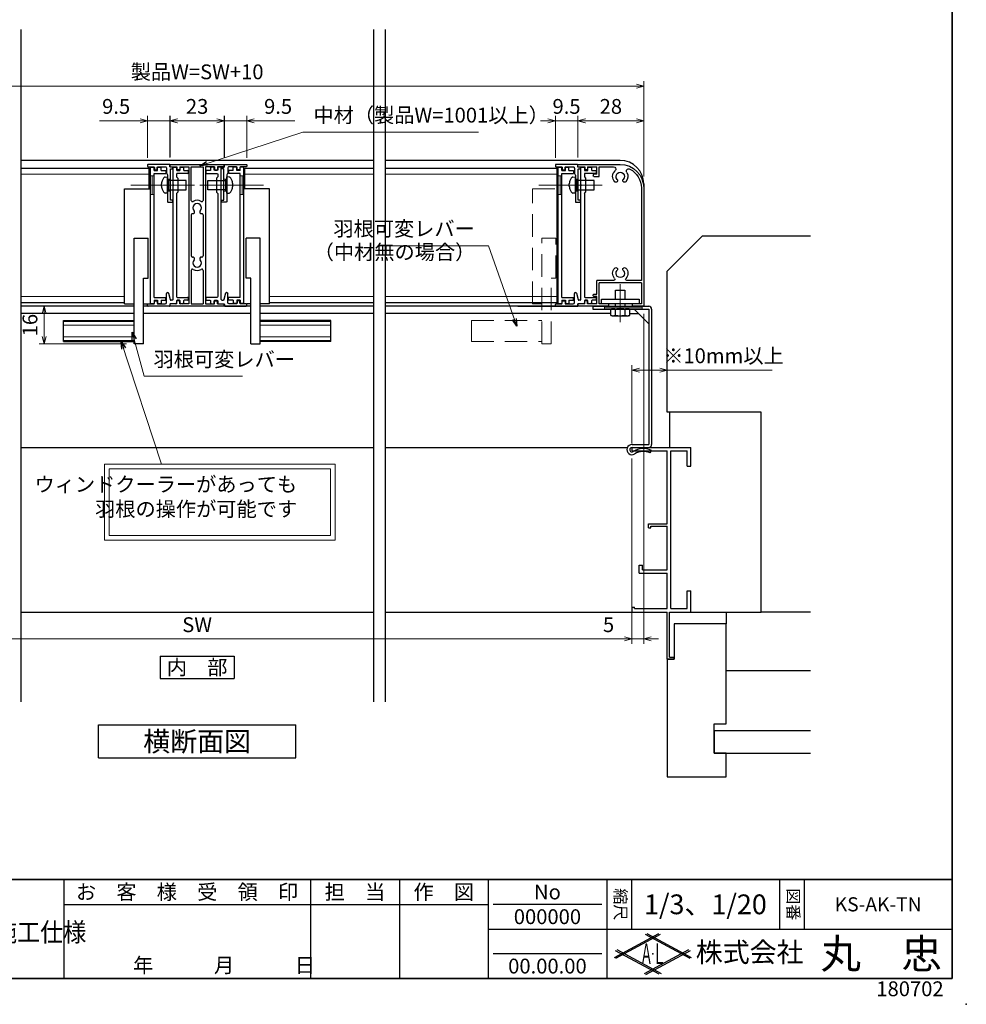
# Model space of a CAD drawing. Units: millimetres. Extents: x -19 to 1133, y 49 to 867.
# Drawn here: x 730 to 1133, y 49 to 468 of the extents above; entities that cross this region are included whole.
import ezdxf
from ezdxf.enums import TextEntityAlignment as Align

# ---------------------------------------------------------------- set-up
doc = ezdxf.new("R2010")
doc.units = ezdxf.units.MM
doc.header["$LTSCALE"] = 3
doc.linetypes.add('ACAD_ISO04W100', pattern=[30, 24, -3, 0, -3])
doc.linetypes.add('HIDDEN2', pattern=[4.7625, 3.175, -1.5875])
doc.layers.get('0').update_dxf_attribs({"lineweight": 25})
doc.layers.get('Defpoints').update_dxf_attribs({"color": 151, "lineweight": 25})
for name, color, linetype, lineweight in [('0000寸法', 255, 'Continuous', 20), ('002', 6, 'Continuous', 35), ('003', 2, 'Continuous', 25), ('006', 4, 'ACAD_ISO04W100', 20), ('010', 4, 'Continuous', 20), ('AM_0', 7, 'Continuous', 30), ('HASEN', 4, 'HIDDEN2', 15), ('SHAPE', 7, 'Continuous', 30)]:
    doc.layers.add(name, color=color, linetype=linetype, lineweight=lineweight)
doc.layers.add('0000躯体', color=253, linetype='Continuous')
doc.styles.add('AT_VECTOR', font='romans.shx', dxfattribs={"bigfont": 'extfont.shx'})
doc.styles.add('DIM', font='romans.shx', dxfattribs={"width": 0.75, "bigfont": 'extfont.shx'})
doc.styles.add('ｺﾞｼｯｸ（横）', font='txt')
doc.styles.add('ｺﾞｼｯｸ（縦）', font='txt')
doc.dimstyles.new('DIM', dxfattribs={"dimtxt": 3, "dimasz": 1.5, "dimexe": 1, "dimexo": 1.5, "dimgap": 1, "dimtad": 1, "dimdsep": 46, "dimtxsty": 'DIM', "dimblk": 'OPEN30', "dimcen": 0, "dimclrd": 4, "dimclre": 4, "dimclrt": 7, "dimadec": 0, "dimazin": 0, "dimtfac": 1, "dimtmove": 0, "dimatfit": 3, "dimldrblk": 'OPEN30', "dimfxl": 0, "dimlwd": 20, "dimlwe": 20, "dimarcsym": 0})

# ---------------------------------------------------------------- blocks, each defined once
blk = doc.blocks.new('J7633')
at = {"layer": '003'}
for p, q in [((733.25, 569.74), (733.25, 627.64)), ((733.25, 627.64), (734.75, 627.64)), ((734.75, 626.24), (734.75, 627.64)), ((734.75, 626.24), (736.25, 626.24)), ((734.75, 572.34), (734.75, 625.04)), ((734.75, 625.04), (739.75, 625.04)), ((736.25, 626.24), (736.25, 627.64)), ((736.25, 627.64), (737.75, 627.64)), ((737.75, 626.24), (737.75, 627.64)), ((737.75, 626.24), (739.75, 626.24)), ((739.75, 626.24), (739.75, 625.04)), ((733.25, 569.74), (734.75, 569.74)), ((734.75, 572.34), (739.75, 572.34)), ((734.75, 571.14), (734.75, 569.74)), ((734.75, 571.14), (736.25, 571.14)), ((736.25, 571.14), (736.25, 569.74)), ((736.25, 569.74), (737.75, 569.74)), ((737.75, 571.14), (739.75, 571.14)), ((737.75, 571.14), (737.75, 569.74)), ((739.75, 571.14), (739.75, 572.34))]:
    blk.add_line(p, q, dxfattribs=at)
blk = doc.blocks.new('16.05.27あかりちゃんH枠')
at = {"layer": '003'}
for p, q in [((-1608.43, 155.72), (-1626.43, 155.72)), ((-1608.43, 154.72), (-1608.43, 155.72)), ((-1617.43, 154.72), (-1623.52, 154.72)), ((-1617.43, 150.57), (-1617.43, 154.72)), ((-1612.53, 154.72), (-1616.43, 154.72)), ((-1616.43, 151.57), (-1616.43, 154.72)), ((-1616.43, 151.57), (-1615.23, 151.57)), ((-1614.93, 151.27), (-1614.93, 150.87)), ((-1612.53, 154.72), (-1612.53, 153.42)), ((-1612.53, 153.42), (-1611.33, 153.42)), ((-1611.33, 154.72), (-1611.33, 153.42)), ((-1608.43, 154.72), (-1611.33, 154.72)), ((-1615.23, 150.57), (-1617.43, 150.57)), ((-1636.43, 145.72), (-1636.43, 95.42)), ((-1635.43, 145.72), (-1635.43, 106.42)), ((-1635.43, 106.42), (-1629.22, 106.42)), ((-1635.43, 105.42), (-1617.43, 105.42)), ((-1635.43, 105.42), (-1635.43, 96.42)), ((-1623.63, 106.42), (-1616.43, 106.42)), ((-1617.43, 96.42), (-1617.43, 105.42)), ((-1616.43, 100.57), (-1616.43, 106.42)), ((-1615.23, 100.57), (-1616.43, 100.57)), ((-1635.43, 96.42), (-1631.43, 96.42)), ((-1631.43, 96.42), (-1631.43, 95.42)), ((-1621.43, 96.42), (-1621.43, 95.42)), ((-1621.43, 96.42), (-1617.43, 96.42)), ((-1616.43, 96.42), (-1616.43, 99.57)), ((-1616.43, 99.57), (-1615.23, 99.57)), ((-1616.43, 96.42), (-1612.53, 96.42)), ((-1614.93, 99.87), (-1614.93, 100.27)), ((-1612.53, 97.72), (-1611.33, 97.72)), ((-1612.53, 96.42), (-1612.53, 97.72)), ((-1611.33, 96.42), (-1611.33, 97.72)), ((-1611.33, 96.42), (-1608.43, 96.42)), ((-1608.43, 95.42), (-1608.43, 96.42)), ((-1636.43, 95.42), (-1631.43, 95.42)), ((-1621.43, 95.42), (-1608.43, 95.42))]:
    blk.add_line(p, q, dxfattribs=at)
for centre, radius, start, end in [((-1626.43, 145.72), 10, 90, 180), ((-1626.43, 145.72), 9, 116.8506, 180), ((-1630.04, 152.86), 1, 328.2327, 116.8506), ((-1626.43, 150.62), 3.25, 148.2327, 223.4917), ((-1626.43, 150.62), 1.8, 316.5083, 223.4917), ((-1623.52, 153.72), 1, 90, 226.8371), ((-1626.43, 150.62), 3.25, 316.5083, 46.8371), ((-1615.23, 151.27), 0.3, 0, 90), ((-1615.23, 150.87), 0.3, 270, 0), ((-1628.26, 148.88), 0.725, 223.4917, 43.4917), ((-1624.6, 148.88), 0.725, 136.5083, 316.5083), ((-1626.43, 109.42), 3.25, 136.5083, 221.8103), ((-1628.26, 111.16), 0.725, 316.5083, 136.5083), ((-1626.43, 109.42), 1.8, 136.5083, 43.4917), ((-1624.6, 111.16), 0.725, 43.4917, 223.4917), ((-1626.43, 109.42), 3.25, 318.1897, 43.4917), ((-1629.22, 106.92), 0.5, 270, 41.8103), ((-1623.63, 106.92), 0.5, 138.1897, 270), ((-1615.23, 100.27), 0.3, 360, 90), ((-1615.23, 99.87), 0.3, 270, 0)]:
    blk.add_arc(centre, radius, start, end, dxfattribs=at)
blk = doc.blocks.new('_Open30')
at = {"color": 0, "linetype": 'ByBlock', "lineweight": -2}
for p, q in [((-1, 0.27), (0, 0)), ((0, 0), (-1, -0.27)), ((0, 0), (-1, 0))]:
    blk.add_line(p, q, dxfattribs=at)
blk = doc.blocks.new('*D29')
at = {"layer": '0000寸法', "color": 4, "lineweight": 20, "ltscale": 0.5}
for p, q in [((794.01, 409.19), (794.01, 426.75)), ((797.16, 424.65), (813.86, 424.65)), ((817.01, 409.19), (817.01, 426.75))]:
    blk.add_line(p, q, dxfattribs=at)
at = {"layer": 'Defpoints', "color": 0, "ltscale": 0.5}
for p in [(817.01, 424.65), (794.01, 406.04), (817.01, 406.04)]:
    blk.add_point(p, dxfattribs=at)
at = {"layer": '0000寸法', "color": 4, "lineweight": 20, "ltscale": 0.5, "xscale": 3.15, "yscale": 3.15, "zscale": 3.15, "rotation": 180}
blk.add_blockref('_Open30', (794.01, 424.65), dxfattribs=at)
at = {"layer": '0000寸法', "color": 4, "lineweight": 20, "ltscale": 0.5, "xscale": 3.15, "yscale": 3.15, "zscale": 3.15}
blk.add_blockref('_Open30', (817.01, 424.65), dxfattribs=at)
at = {"layer": '0000寸法', "color": 7, "ltscale": 0.5, "insert": (805.51, 429.9), "char_height": 6.3, "attachment_point": 5, "style": 'DIM'}
blk.add_mtext('23', dxfattribs=at)
blk = doc.blocks.new('*D30')
at = {"layer": '0000寸法', "color": 4, "lineweight": 20, "ltscale": 0.5}
for p, q in [((967.51, 409.19), (967.51, 426.75)), ((970.66, 424.65), (992.36, 424.65)), ((995.51, 400.89), (995.51, 426.75))]:
    blk.add_line(p, q, dxfattribs=at)
at = {"layer": 'Defpoints', "color": 0, "ltscale": 0.5}
for p in [(995.51, 424.65), (967.51, 406.04), (995.51, 397.74)]:
    blk.add_point(p, dxfattribs=at)
at = {"layer": '0000寸法', "color": 4, "lineweight": 20, "ltscale": 0.5, "xscale": 3.15, "yscale": 3.15, "zscale": 3.15, "rotation": 180}
blk.add_blockref('_Open30', (967.51, 424.65), dxfattribs=at)
at = {"layer": '0000寸法', "color": 4, "lineweight": 20, "ltscale": 0.5, "xscale": 3.15, "yscale": 3.15, "zscale": 3.15}
blk.add_blockref('_Open30', (995.51, 424.65), dxfattribs=at)
at = {"layer": '0000寸法', "color": 7, "ltscale": 0.5, "insert": (981.51, 429.9), "char_height": 6.3, "attachment_point": 5, "style": 'DIM'}
blk.add_mtext('28', dxfattribs=at)
blk = doc.blocks.new('*D31')
at = {"layer": '0000寸法', "color": 4, "lineweight": 20, "ltscale": 0.5}
for p, q in [((615.51, 400.89), (615.51, 441.45)), ((995.51, 400.89), (995.51, 441.45)), ((992.36, 439.35), (618.66, 439.35))]:
    blk.add_line(p, q, dxfattribs=at)
at = {"layer": 'Defpoints', "color": 0, "ltscale": 0.5}
for p in [(615.51, 439.35), (615.51, 397.74), (995.51, 397.74)]:
    blk.add_point(p, dxfattribs=at)
at = {"layer": '0000寸法', "color": 4, "lineweight": 20, "ltscale": 0.5, "xscale": 3.15, "yscale": 3.15, "zscale": 3.15, "rotation": 180}
blk.add_blockref('_Open30', (615.51, 439.35), dxfattribs=at)
at = {"layer": '0000寸法', "color": 4, "lineweight": 20, "ltscale": 0.5, "xscale": 3.15, "yscale": 3.15, "zscale": 3.15}
blk.add_blockref('_Open30', (995.51, 439.35), dxfattribs=at)
at = {"layer": '0000寸法', "color": 7, "ltscale": 0.5, "insert": (805.51, 444.6), "char_height": 6.3, "attachment_point": 5, "style": 'DIM'}
blk.add_mtext('製品W=SW+10', dxfattribs=at)
blk = doc.blocks.new('*D27')
at = {"layer": '0000寸法', "color": 4, "lineweight": 20, "ltscale": 0.5}
for p, q in [((620.51, 281.09), (620.51, 202.21)), ((990.51, 281.09), (990.51, 202.21)), ((623.66, 204.31), (987.36, 204.31))]:
    blk.add_line(p, q, dxfattribs=at)
at = {"layer": 'Defpoints', "color": 0, "ltscale": 0.5}
for p in [(620.51, 284.24), (990.51, 284.24), (990.51, 204.31)]:
    blk.add_point(p, dxfattribs=at)
at = {"layer": '0000寸法', "color": 4, "lineweight": 20, "ltscale": 0.5, "xscale": 3.15, "yscale": 3.15, "zscale": 3.15, "rotation": 180}
blk.add_blockref('_Open30', (620.51, 204.31), dxfattribs=at)
at = {"layer": '0000寸法', "color": 4, "lineweight": 20, "ltscale": 0.5, "xscale": 3.15, "yscale": 3.15, "zscale": 3.15}
blk.add_blockref('_Open30', (990.51, 204.31), dxfattribs=at)
at = {"layer": '0000寸法', "color": 7, "ltscale": 0.5, "insert": (805.51, 209.56), "char_height": 6.3, "attachment_point": 5, "style": 'DIM'}
blk.add_mtext('SW', dxfattribs=at)
blk = doc.blocks.new('*D35')
at = {"layer": '0000寸法', "color": 4, "lineweight": 20, "ltscale": 0.5}
for p, q in [((995.51, 342.59), (995.51, 202.21)), ((990.51, 281.09), (990.51, 202.21)), ((987.36, 204.31), (976.86, 204.31)), ((995.51, 204.31), (990.51, 204.31)), ((998.66, 204.31), (1001.81, 204.31))]:
    blk.add_line(p, q, dxfattribs=at)
at = {"layer": 'Defpoints', "color": 0, "ltscale": 0.5}
for p in [(995.51, 345.74), (990.51, 284.24), (995.51, 204.31)]:
    blk.add_point(p, dxfattribs=at)
at = {"layer": '0000寸法', "color": 4, "lineweight": 20, "ltscale": 0.5, "xscale": 3.15, "yscale": 3.15, "zscale": 3.15}
blk.add_blockref('_Open30', (990.51, 204.31), dxfattribs=at)
at = {"layer": '0000寸法', "color": 4, "lineweight": 20, "ltscale": 0.5, "xscale": 3.15, "yscale": 3.15, "zscale": 3.15, "rotation": 180}
blk.add_blockref('_Open30', (995.51, 204.31), dxfattribs=at)
at = {"layer": '0000寸法', "color": 7, "ltscale": 0.5, "insert": (980.54, 209.56), "char_height": 6.3, "attachment_point": 5, "style": 'DIM'}
blk.add_mtext('5', dxfattribs=at)
blk = doc.blocks.new('あせＦＤしゅ')
at = {"layer": '003'}
for p, q in [((497.44, -1.56), (486.44, -1.56)), ((497.44, -50.56), (497.44, -1.56)), ((487.44, -39.56), (487.44, -22.56)), ((493.44, -22.56), (487.44, -22.56)), ((493.44, -67.56), (493.44, -22.56)), ((489.44, -39.56), (487.44, -39.56)), ((489.44, -67.56), (489.44, -39.56)), ((489.44, -50.56), (487.69, -50.56)), ((497.44, -50.56), (493.44, -50.56)), ((523.44, -57.56), (493.44, -57.56)), ((523.44, -66.56), (523.44, -57.56)), ((523.44, -66.56), (493.44, -66.56)), ((489.44, -67.56), (493.44, -67.56))]:
    blk.add_line(p, q, dxfattribs=at)
at = {"layer": '010'}
for p, q in [((523.44, -57.96), (493.44, -57.96)), ((523.44, -59.59), (493.44, -59.59)), ((523.44, -64.53), (493.44, -64.53)), ((523.44, -66.16), (493.44, -66.16))]:
    blk.add_line(p, q, dxfattribs=at)
blk = doc.blocks.new('J7632')
at = {"layer": '003'}
for p, q in [((578.48, 634.45), (601.48, 634.45)), ((578.48, 633.45), (578.48, 634.45)), ((578.48, 633.45), (581.38, 633.45)), ((581.38, 633.45), (581.38, 632.15)), ((582.58, 632.15), (581.38, 632.15)), ((582.58, 633.45), (586.48, 633.45)), ((582.58, 633.45), (582.58, 632.15)), ((586.48, 633.45), (586.48, 575.15)), ((587.48, 633.45), (592.48, 633.45)), ((587.48, 619.17), (587.48, 633.45)), ((592.48, 633.45), (592.48, 619.17)), ((597.38, 633.45), (593.48, 633.45)), ((597.38, 633.45), (593.48, 633.45)), ((593.48, 633.45), (593.48, 575.15)), ((597.38, 633.45), (597.38, 632.15)), ((597.38, 632.15), (598.58, 632.15)), ((601.48, 633.45), (598.58, 633.45)), ((598.58, 633.45), (598.58, 632.15)), ((601.48, 633.45), (601.48, 634.45)), ((587.48, 613.05), (587.48, 595.55)), ((592.48, 613.05), (592.48, 595.55)), ((587.48, 589.43), (587.48, 575.15)), ((592.48, 589.43), (592.48, 575.15)), ((581.38, 575.15), (578.48, 575.15)), ((578.48, 574.15), (578.48, 575.15)), ((601.48, 574.15), (578.48, 574.15)), ((581.38, 575.15), (581.38, 576.45)), ((582.58, 576.45), (581.38, 576.45)), ((582.58, 575.15), (582.58, 576.45)), ((586.48, 575.15), (582.58, 575.15)), ((587.48, 575.15), (592.48, 575.15)), ((593.48, 575.15), (597.38, 575.15)), ((593.48, 575.15), (597.38, 575.15)), ((597.38, 575.15), (597.38, 576.45)), ((597.38, 576.45), (598.58, 576.45)), ((598.58, 575.15), (598.58, 576.45)), ((598.58, 575.15), (601.48, 575.15)), ((601.48, 574.15), (601.48, 575.15))]:
    blk.add_line(p, q, dxfattribs=at)
for centre, radius, start, end in [((587.98, 619.17), 0.5, 180, 302.231), ((589.98, 616), 1.8, 316.5083, 223.4917), ((589.98, 616), 3.25, 57.769, 122.231), ((591.98, 619.17), 0.5, 237.769, 0), ((587.98, 613.05), 0.5, 82.1091, 180), ((588.15, 614.26), 0.725, 262.1091, 43.4917), ((591.81, 614.26), 0.725, 136.5083, 277.8909), ((591.98, 613.05), 0.5, 0, 97.8909), ((587.98, 595.55), 0.5, 180, 277.8909), ((588.15, 594.34), 0.725, 316.5083, 97.8909), ((591.81, 594.34), 0.725, 82.1091, 223.4917), ((591.98, 595.55), 0.5, 262.1091, 0), ((589.98, 592.6), 1.8, 136.5083, 43.4917), ((587.98, 589.43), 0.5, 57.769, 180), ((589.98, 592.6), 3.25, 237.769, 302.231), ((591.98, 589.43), 0.5, 0, 122.231)]:
    blk.add_arc(centre, radius, start, end, dxfattribs=at)
blk = doc.blocks.new('ASERTSEYDTYUFYUGUIO')
at = {"linetype": 'Continuous', "ltscale": 0.5}
for p, q in [((435.86, 123.78), (435.86, 130.88)), ((436.16, 131.18), (437.06, 131.18)), ((437.36, 130.88), (437.36, 129.98)), ((438.86, 129.98), (438.86, 130.88)), ((439.16, 131.18), (440.06, 131.18)), ((440.36, 130.88), (440.36, 129.98)), ((437.36, 128.18), (437.36, 126.98)), ((437.66, 129.68), (438.56, 129.68)), ((442.06, 128.48), (437.66, 128.48)), ((437.86, 126.48), (437.86, 120.48)), ((440.66, 129.68), (442.06, 129.68)), ((442.36, 129.38), (442.36, 128.78)), ((436.16, 123.48), (435.86, 123.78)), ((436.16, 123.48), (435.86, 123.18)), ((435.86, 74.88), (435.86, 123.18)), ((437.36, 119.98), (437.36, 76.08)), ((433.11, 73.58), (433.11, 77.48)), ((437.66, 75.78), (442.06, 75.78)), ((442.36, 75.48), (442.36, 74.88)), ((425.01, 72.28), (425.01, 72.68)), ((425.31, 72.98), (427.61, 72.98)), ((434.31, 71.98), (425.31, 71.98)), ((427.91, 73.28), (427.91, 73.98)), ((428.21, 74.28), (428.81, 74.28)), ((429.11, 73.98), (429.11, 73.28)), ((429.41, 72.98), (432.51, 72.98)), ((434.51, 72.78), (434.51, 72.18)), ((437.06, 73.08), (434.81, 73.08)), ((437.36, 74.28), (437.36, 73.38)), ((438.56, 74.58), (437.66, 74.58)), ((438.86, 73.38), (438.86, 74.28)), ((440.06, 73.08), (439.16, 73.08)), ((440.36, 74.28), (440.36, 73.38)), ((442.06, 74.58), (440.66, 74.58))]:
    blk.add_line(p, q, dxfattribs=at)
for p, q in [((437.36, 126.98), (437.86, 126.48)), ((437.36, 119.98), (437.86, 120.48)), ((433.41, 77.78), (433.68, 77.78)), ((433.97, 77.56), (434.7, 74.8)), ((435.56, 74.58), (434.99, 74.58))]:
    blk.add_line(p, q)
for centre, radius, start, end in [((436.16, 130.88), 0.3, 90, 180), ((437.06, 130.88), 0.3, 0, 90), ((437.66, 129.98), 0.3, 180, 270), ((438.56, 129.98), 0.3, 270, 0), ((439.16, 130.88), 0.3, 90, 180), ((440.06, 130.88), 0.3, 0, 90), ((440.66, 129.98), 0.3, 180, 270), ((437.66, 128.18), 0.3, 90, 180), ((442.06, 129.38), 0.3, 0, 90), ((442.06, 128.78), 0.3, 270, 0), ((437.66, 76.08), 0.3, 180, 270), ((442.06, 75.48), 0.3, 360, 90), ((425.31, 72.68), 0.3, 90, 180), ((425.31, 72.28), 0.3, 180, 270), ((427.61, 73.28), 0.3, 270, 0), ((428.21, 73.98), 0.3, 90, 180), ((428.81, 73.98), 0.3, 0, 90), ((429.41, 73.28), 0.3, 180, 270), ((432.51, 73.58), 0.6, 270, 0), ((434.31, 72.18), 0.2, 270, 0), ((434.81, 72.78), 0.3, 90, 180), ((437.06, 73.38), 0.3, 270, 0), ((437.66, 74.28), 0.3, 90, 180), ((438.56, 74.28), 0.3, 0, 90), ((439.16, 73.38), 0.3, 180, 270), ((440.06, 73.38), 0.3, 270, 0), ((440.66, 74.28), 0.3, 90, 180), ((442.06, 74.88), 0.3, 270, 0)]:
    blk.add_arc(centre, radius, start, end, dxfattribs=at)
at = {"ltscale": 0.5}
for centre, start, end in [((433.41, 77.48), 90, 180), ((435.56, 74.88), 270, 0)]:
    blk.add_arc(centre, 0.3, start, end, dxfattribs=at)
for centre, start, end in [((433.68, 77.48), 15, 90), ((434.99, 74.88), 195, 270)]:
    blk.add_arc(centre, 0.3, start, end)
blk = doc.blocks.new('*D39')
at = {"layer": '003', "color": 4, "lineweight": 20, "ltscale": 0.5}
for p, q in [((775.51, 345.74), (738.37, 345.74)), ((740.47, 342.59), (740.47, 332.89)), ((775.51, 329.74), (738.37, 329.74))]:
    blk.add_line(p, q, dxfattribs=at)
at = {"layer": 'Defpoints', "color": 0, "ltscale": 0.5}
for p in [(778.66, 345.74), (740.47, 329.74), (778.66, 329.74)]:
    blk.add_point(p, dxfattribs=at)
at = {"layer": '003', "color": 4, "lineweight": 20, "ltscale": 0.5, "xscale": 3.15, "yscale": 3.15, "zscale": 3.15}
for p, rotation in [((740.47, 345.74), 90), ((740.47, 329.74), 270)]:
    blk.add_blockref('_Open30', p, dxfattribs=dict(at, rotation=rotation))
at = {"layer": '003', "color": 7, "ltscale": 0.5, "insert": (735.22, 337.74), "char_height": 6.3, "attachment_point": 5, "rotation": 90, "style": 'DIM'}
blk.add_mtext('16', dxfattribs=at)
blk = doc.blocks.new('*D40')
at = {"layer": '003', "color": 4, "lineweight": 20, "ltscale": 0.5}
for p, q in [((781.26, 424.65), (764.01, 424.65)), ((784.41, 408.89), (784.41, 426.75)), ((793.91, 424.65), (784.41, 424.65)), ((793.91, 408.99), (793.91, 426.75)), ((797.06, 424.65), (800.21, 424.65))]:
    blk.add_line(p, q, dxfattribs=at)
at = {"layer": 'Defpoints', "color": 0, "ltscale": 0.5}
for p in [(784.41, 424.65), (784.41, 405.74), (793.91, 405.84)]:
    blk.add_point(p, dxfattribs=at)
at = {"layer": '003', "color": 4, "lineweight": 20, "ltscale": 0.5, "xscale": 3.15, "yscale": 3.15, "zscale": 3.15}
blk.add_blockref('_Open30', (784.41, 424.65), dxfattribs=at)
at = {"layer": '003', "color": 4, "lineweight": 20, "ltscale": 0.5, "xscale": 3.15, "yscale": 3.15, "zscale": 3.15, "rotation": 180}
blk.add_blockref('_Open30', (793.91, 424.65), dxfattribs=at)
at = {"layer": '003', "color": 7, "ltscale": 0.5, "insert": (771.06, 429.9), "char_height": 6.3, "attachment_point": 5, "style": 'DIM'}
blk.add_mtext('9.5', dxfattribs=at)
blk = doc.blocks.new('*D41')
at = {"layer": '003', "color": 4, "lineweight": 20, "ltscale": 0.5}
for p, q in [((813.96, 424.65), (810.81, 424.65)), ((817.11, 408.99), (817.11, 426.75)), ((817.11, 424.65), (826.61, 424.65)), ((826.61, 408.89), (826.61, 426.75)), ((829.76, 424.65), (847.01, 424.65))]:
    blk.add_line(p, q, dxfattribs=at)
at = {"layer": 'Defpoints', "color": 0, "ltscale": 0.5}
for p in [(826.61, 424.65), (817.11, 405.84), (826.61, 405.74)]:
    blk.add_point(p, dxfattribs=at)
at = {"layer": '003', "color": 4, "lineweight": 20, "ltscale": 0.5, "xscale": 3.15, "yscale": 3.15, "zscale": 3.15}
blk.add_blockref('_Open30', (817.11, 424.65), dxfattribs=at)
at = {"layer": '003', "color": 4, "lineweight": 20, "ltscale": 0.5, "xscale": 3.15, "yscale": 3.15, "zscale": 3.15, "rotation": 180}
blk.add_blockref('_Open30', (826.61, 424.65), dxfattribs=at)
at = {"layer": '003', "color": 7, "ltscale": 0.5, "insert": (839.96, 429.9), "char_height": 6.3, "attachment_point": 5, "style": 'DIM'}
blk.add_mtext('9.5', dxfattribs=at)
blk = doc.blocks.new('*D43')
at = {"layer": '003', "color": 4, "lineweight": 20, "ltscale": 0.5}
for p, q in [((954.76, 424.65), (951.61, 424.65)), ((957.91, 408.89), (957.91, 426.75)), ((967.41, 424.65), (957.91, 424.65)), ((967.41, 408.99), (967.41, 426.75)), ((970.56, 424.65), (973.71, 424.65))]:
    blk.add_line(p, q, dxfattribs=at)
at = {"layer": 'Defpoints', "color": 0, "ltscale": 0.5}
for p in [(957.91, 424.65), (957.91, 405.74), (967.41, 405.84)]:
    blk.add_point(p, dxfattribs=at)
at = {"layer": '003', "color": 4, "lineweight": 20, "ltscale": 0.5, "xscale": 3.15, "yscale": 3.15, "zscale": 3.15}
blk.add_blockref('_Open30', (957.91, 424.65), dxfattribs=at)
at = {"layer": '003', "color": 4, "lineweight": 20, "ltscale": 0.5, "xscale": 3.15, "yscale": 3.15, "zscale": 3.15, "rotation": 180}
blk.add_blockref('_Open30', (967.41, 424.65), dxfattribs=at)
at = {"layer": '003', "color": 7, "ltscale": 0.5, "insert": (962.66, 429.9), "char_height": 6.3, "attachment_point": 5, "style": 'DIM'}
blk.add_mtext('9.5', dxfattribs=at)
blk = doc.blocks.new('*D44')
at = {"layer": '003', "color": 4, "lineweight": 20, "ltscale": 0.5}
for p, q in [((990.51, 287.39), (990.51, 320.74)), ((993.66, 318.64), (1002.36, 318.64)), ((1005.51, 303.89), (1005.51, 320.74)), ((1005.51, 318.64), (1050.17, 318.64))]:
    blk.add_line(p, q, dxfattribs=at)
at = {"layer": 'Defpoints', "color": 0, "ltscale": 0.5}
for p in [(1005.51, 318.64), (1005.51, 300.74), (990.51, 284.24)]:
    blk.add_point(p, dxfattribs=at)
at = {"layer": '003', "color": 4, "lineweight": 20, "ltscale": 0.5, "xscale": 3.15, "yscale": 3.15, "zscale": 3.15, "rotation": 180}
blk.add_blockref('_Open30', (990.51, 318.64), dxfattribs=at)
at = {"layer": '003', "color": 4, "lineweight": 20, "ltscale": 0.5, "xscale": 3.15, "yscale": 3.15, "zscale": 3.15}
blk.add_blockref('_Open30', (1005.51, 318.64), dxfattribs=at)
at = {"layer": '003', "color": 7, "ltscale": 0.5, "insert": (1029.42, 323.89), "char_height": 6.3, "attachment_point": 5, "style": 'DIM'}
blk.add_mtext('※10mm以上', dxfattribs=at)

msp = doc.modelspace()

# ---------------------------------------------------------------- linework, layer by layer
at = {"ltscale": 0.5}
for p, q in [((730.514, 285.743), (880.514, 285.743)), ((885.514, 285.743), (988.585, 285.743)), ((730.514, 215.743), (880.514, 215.743)), ((885.514, 215.743), (990.514, 215.743))]:
    msp.add_line(p, q, dxfattribs=at)
for p, q in [((990.514, 285.743), (1015.514, 285.743)), ((990.514, 284.243), (990.514, 285.743)), ((1015.514, 277.743), (1015.514, 285.743)), ((990.514, 284.243), (1005.514, 284.243)), ((1005.514, 253.243), (1005.514, 284.243)), ((1007.014, 217.243), (1007.014, 284.243)), ((1007.014, 284.243), (1013.514, 284.243)), ((1013.514, 284.243), (1014.014, 284.243)), ((1014.014, 277.743), (1014.014, 284.243)), ((1014.014, 277.743), (1015.514, 277.743)), ((997.514, 253.243), (1005.514, 253.243)), ((997.514, 251.533), (997.514, 253.243)), ((997.514, 251.533), (998.534, 251.533)), ((998.534, 252.243), (1005.514, 252.243)), ((998.534, 251.533), (998.534, 252.243)), ((1005.514, 249.243), (1005.514, 252.243)), ((1005.514, 248.243), (1005.514, 249.243)), ((1005.514, 233.743), (1005.514, 248.243)), ((993.514, 235.743), (994.924, 235.743)), ((993.514, 232.243), (993.514, 235.743)), ((994.924, 233.743), (994.924, 235.743)), ((993.514, 232.243), (1005.514, 232.243)), ((994.924, 233.743), (1005.514, 233.743)), ((1005.514, 217.243), (1005.514, 232.243)), ((1014.014, 224.743), (1015.514, 224.743)), ((1014.014, 217.243), (1014.014, 224.743)), ((1015.514, 215.743), (1015.514, 224.743)), ((990.514, 215.743), (990.514, 217.863)), ((990.514, 217.863), (991.634, 217.863)), ((991.634, 217.243), (991.634, 217.863)), ((990.514, 215.743), (1005.514, 215.743)), ((991.634, 217.243), (1005.514, 217.243)), ((1005.514, 195.743), (1005.514, 215.743)), ((1006.514, 215.743), (1015.514, 215.743)), ((1006.514, 196.553), (1006.514, 215.743)), ((1007.014, 217.243), (1013.514, 217.243)), ((1013.514, 217.243), (1014.014, 217.243)), ((1005.514, 195.743), (1008.514, 195.743)), ((1006.514, 196.553), (1008.514, 196.553)), ((1008.514, 195.743), (1008.514, 196.553)), ((748.737, 102), (748.737, 60)), ((853.737, 102), (853.737, 60)), ((891.537, 102), (891.537, 60)), ((929.337, 102), (929.337, 60)), ((979.737, 102), (979.737, 60)), ((990.237, 102), (990.237, 81)), ((1053.237, 102), (1053.237, 81)), ((1063.737, 102), (1063.737, 81)), ((748.737, 91.5), (929.337, 91.5)), ((977.637, 91.5), (931.437, 91.5)), ((929.337, 81), (1126.737, 81)), ((983.068, 68.917), (1001.993, 79.102)), ((983.688, 68.583), (1002.613, 78.769)), ((996.166, 78.769), (1015.091, 68.583)), ((996.786, 79.102), (1015.712, 68.917)), ((983.406, 71.901), (1001.993, 61.898)), ((984.026, 72.235), (1002.952, 62.049)), ((995.827, 62.049), (1014.753, 72.235)), ((996.448, 61.715), (1015.373, 71.901)), ((977.637, 70.5), (931.437, 70.5))]:
    msp.add_line(p, q)
for points in [[(800.914, 399.243), (792.914, 399.243), (792.914, 395.243), (800.914, 395.243)], [(810.114, 399.243), (818.114, 399.243), (818.114, 395.243), (810.114, 395.243)], [(974.414, 399.243), (966.414, 399.243), (966.414, 395.243), (974.414, 395.243)]]:
    msp.add_lwpolyline(points, close=True)
msp.add_point((999.39, 70.5))
msp.add_point((1132.737, 49), dxfattribs=at)
at = {"layer": '0000寸法', "ltscale": 0.2}
for points in [[(766.145, 278.693), (864.228, 278.693), (864.228, 246.289), (766.145, 246.289)], [(768.145, 276.693), (862.228, 276.693), (862.228, 248.289), (768.145, 248.289)]]:
    msp.add_lwpolyline(points, close=True, dxfattribs=at)
at = {"layer": '0000躯体', "linetype": 'Continuous'}
for p, q in [((1005.514, 360.743), (1020.514, 375.743)), ((1020.514, 375.743), (1066.515, 375.743)), ((1005.514, 300.743), (1005.514, 360.743)), ((1045.514, 300.743), (1005.514, 300.743)), ((1045.514, 215.743), (1045.514, 300.743)), ((1015.514, 215.743), (1045.514, 215.743)), ((1030.514, 215.743), (1030.514, 210.743)), ((1066.515, 215.743), (1045.514, 215.743)), ((1030.514, 210.743), (1008.514, 210.743)), ((1008.514, 210.743), (1008.514, 195.743)), ((1030.514, 168.243), (1030.514, 210.743)), ((1005.514, 195.743), (1005.514, 145.743)), ((1008.514, 195.743), (1005.514, 195.743)), ((1066.515, 190.743), (1030.514, 190.743)), ((1025.514, 155.743), (1025.514, 168.243)), ((1025.514, 168.243), (1030.514, 168.243)), ((1066.515, 165.243), (1025.514, 165.243)), ((1025.514, 165.243), (1025.514, 155.743)), ((1025.514, 155.743), (1066.515, 155.743)), ((1030.514, 155.743), (1025.514, 155.743)), ((1030.514, 145.743), (1030.514, 155.743)), ((1005.514, 145.743), (1030.514, 145.743))]:
    msp.add_line(p, q, dxfattribs=at)
at = {"layer": '0000躯体', "ltscale": 0.5}
msp.add_line((1006.514, 300.743), (1006.514, 285.743), dxfattribs=at)
at = {"layer": '002'}
for p, q in [((1126.737, 861), (1126.737, 60)), ((-13.263, 102), (1126.737, 102)), ((-13.263, 60), (1126.737, 60))]:
    msp.add_line(p, q, dxfattribs=at)
at = {"layer": '003'}
for p, q in [((880.514, 407.743), (730.514, 407.743)), ((985.514, 407.743), (885.514, 407.743)), ((730.514, 404.393), (785.164, 404.393)), ((785.164, 395.743), (785.164, 404.393)), ((825.864, 404.393), (880.514, 404.393)), ((825.864, 395.743), (825.864, 404.393)), ((885.514, 404.393), (958.664, 404.393)), ((958.664, 347.393), (958.664, 404.393)), ((995.514, 397.743), (995.514, 396.043)), ((983.514, 352.543), (987.514, 352.543)), ((983.514, 348.743), (983.514, 352.543)), ((987.514, 352.543), (987.514, 348.743)), ((730.514, 347.393), (774.664, 347.393)), ((778.664, 345.743), (730.514, 345.743)), ((828.364, 345.743), (782.664, 345.743)), ((880.514, 345.743), (832.364, 345.743)), ((836.364, 347.393), (880.514, 347.393)), ((885.514, 347.393), (958.664, 347.393)), ((967.514, 345.743), (885.514, 345.743)), ((941.964, 345.743), (967.514, 345.743)), ((973.864, 345.743), (997.664, 345.743)), ((973.864, 345.743), (973.864, 344.543)), ((973.864, 344.543), (997.664, 344.543)), ((982.014, 344.543), (981.472, 344.398)), ((981.472, 341.888), (981.472, 344.398)), ((982.014, 344.543), (989.014, 344.543)), ((983.493, 341.888), (983.493, 344.398)), ((983.514, 345.743), (983.514, 346.743)), ((987.514, 346.743), (987.514, 345.743)), ((987.535, 341.888), (987.535, 344.398)), ((989.555, 344.398), (989.014, 344.543)), ((989.555, 341.888), (989.555, 344.398)), ((991.364, 344.543), (997.664, 338.243)), ((997.664, 344.543), (997.664, 286.943)), ((998.864, 344.543), (998.864, 286.943)), ((778.664, 342.743), (730.514, 342.743)), ((828.364, 342.743), (782.664, 342.743)), ((880.514, 342.743), (832.364, 342.743)), ((981.472, 342.743), (885.514, 342.743)), ((981.472, 341.888), (982.014, 341.743)), ((982.014, 341.743), (989.014, 341.743)), ((989.014, 341.743), (989.555, 341.888)), ((990.514, 286.943), (997.664, 286.943)), ((990.514, 285.743), (997.664, 285.743)), ((998.239, 283.384), (998.754, 284.468)), ((789.764, 196.995), (789.764, 187.545)), ((789.764, 196.995), (821.264, 196.995)), ((821.264, 196.995), (821.264, 187.545)), ((789.764, 187.545), (821.264, 187.545)), ((763.514, 167.742), (847.514, 167.742)), ((763.514, 153.742), (763.514, 167.742)), ((847.514, 153.742), (847.514, 167.742)), ((763.514, 153.742), (847.514, 153.742))]:
    msp.add_line(p, q, dxfattribs=at)
at = {"layer": '003', "ltscale": 0.5}
msp.add_line((989.555, 342.743), (993.164, 342.743), dxfattribs=at)
at = {"layer": '003'}
msp.add_lwpolyline([(977.514, 348.743), (993.514, 348.743), (993.514, 346.743), (977.514, 346.743)], close=True, dxfattribs=at)
for points in [[(982.483, 344.543), (982.23, 344.533), (981.978, 344.504), (981.725, 344.458), (981.472, 344.398)], [(983.493, 344.398), (983.242, 344.458), (982.99, 344.504), (982.737, 344.533), (982.483, 344.543)], [(985.514, 344.543), (985.008, 344.533), (984.504, 344.504), (983.998, 344.458), (983.493, 344.398)], [(987.535, 344.398), (987.06, 344.455), (986.675, 344.492), (986.289, 344.52), (985.902, 344.537), (985.514, 344.543)], [(988.545, 344.543), (988.292, 344.533), (988.04, 344.504), (987.787, 344.458), (987.535, 344.398)], [(989.555, 344.398), (989.304, 344.458), (989.052, 344.504), (988.799, 344.533), (988.545, 344.543)], [(981.472, 341.888), (981.724, 341.827), (981.975, 341.781), (982.229, 341.753), (982.483, 341.743)], [(982.483, 341.743), (982.736, 341.752), (982.988, 341.781), (983.241, 341.827), (983.493, 341.888)], [(983.493, 341.888), (983.995, 341.827), (984.499, 341.781), (985.006, 341.753), (985.514, 341.743)], [(985.514, 341.743), (985.901, 341.748), (986.287, 341.765), (986.674, 341.793), (987.06, 341.83), (987.535, 341.888)], [(987.535, 341.888), (987.786, 341.827), (988.038, 341.781), (988.291, 341.753), (988.545, 341.743)], [(988.545, 341.743), (988.798, 341.752), (989.05, 341.781), (989.303, 341.827), (989.555, 341.888)]]:
    msp.add_lwpolyline(points, dxfattribs=at)
for centre, radius, start, end in [((985.514, 397.743), 10, 0, 90), ((997.664, 344.543), 1.2, 0, 90), ((990.514, 284.793), 2.15, 90, 302.48038), ((990.514, 284.793), 0.95, 90, 302.48038), ((995.32, 277.243), 8, 64.5789, 122.48038), ((997.664, 286.943), 1.2, 270, 0), ((995.32, 277.243), 6.8, 64.5789, 122.48038)]:
    msp.add_arc(centre, radius, start, end, dxfattribs=at)
at = {"layer": '006'}
for p, q in [((777.345, 397.243), (804.385, 397.243)), ((833.683, 397.243), (806.643, 397.243)), ((950.845, 397.243), (977.885, 397.243)), ((985.514, 355.146), (985.514, 339.033))]:
    msp.add_line(p, q, dxfattribs=at)
at = {"layer": '010'}
for p, q in [((730.514, 401.893), (785.164, 401.893)), ((825.864, 401.893), (880.514, 401.893)), ((885.514, 401.893), (958.664, 401.893)), ((786.414, 401.243), (786.414, 393.243)), ((793.514, 399.743), (793.514, 394.743)), ((817.514, 399.743), (817.514, 394.743)), ((824.614, 401.243), (824.614, 393.243)), ((959.914, 401.243), (959.914, 393.243)), ((967.014, 399.743), (967.014, 394.743)), ((730.514, 349.893), (774.664, 349.893)), ((836.364, 349.893), (880.514, 349.893)), ((885.514, 349.893), (958.664, 349.893)), ((978.864, 345.743), (978.864, 344.543)), ((994.864, 345.143), (978.864, 345.143)), ((994.864, 345.743), (994.864, 344.543))]:
    msp.add_line(p, q, dxfattribs=at)
for points in [[(787.164, 401.243), (785.664, 401.243), (785.664, 393.243), (787.164, 393.243)], [(794.114, 399.743), (792.914, 399.743), (792.914, 394.743), (794.114, 394.743)], [(816.914, 399.743), (818.114, 399.743), (818.114, 394.743), (816.914, 394.743)], [(823.864, 401.243), (825.364, 401.243), (825.364, 393.243), (823.864, 393.243)], [(960.664, 401.243), (959.164, 401.243), (959.164, 393.243), (960.664, 393.243)], [(967.614, 399.743), (966.414, 399.743), (966.414, 394.743), (967.614, 394.743)]]:
    msp.add_lwpolyline(points, close=True, dxfattribs=at)
at = {"layer": 'AM_0'}
for p, q in [((790.347, 396.758), (790.347, 397.827)), ((790.76, 399.386), (790.757, 399.393)), ((791.896, 400.704), (792.914, 400.793)), ((792.914, 393.793), (792.914, 400.793)), ((819.131, 400.704), (818.114, 400.793)), ((818.114, 393.793), (818.114, 400.793)), ((820.268, 399.386), (820.271, 399.393)), ((820.681, 396.758), (820.681, 397.827)), ((963.847, 396.758), (963.847, 397.827)), ((964.26, 399.386), (964.257, 399.393)), ((965.396, 400.704), (966.414, 400.793)), ((966.414, 393.793), (966.414, 400.793)), ((790.757, 395.193), (790.76, 395.2)), ((792.914, 393.793), (791.896, 393.882)), ((818.114, 393.793), (819.131, 393.882)), ((820.271, 395.193), (820.268, 395.2)), ((964.257, 395.193), (964.26, 395.2)), ((966.414, 393.793), (965.396, 393.882))]:
    msp.add_line(p, q, dxfattribs=at)
for centre, radius, start, end in [((795.514, 397.293), 5.194, 156.2357, 174.09626), ((795.514, 397.293), 5.2, 143.42197, 156.18116), ((791.964, 399.927), 0.78, 95, 143.42197), ((819.063, 399.927), 0.78, 36.57803, 85), ((815.514, 397.293), 5.2, 23.81884, 36.57803), ((815.514, 397.293), 5.194, 5.90374, 23.7643), ((969.014, 397.293), 5.194, 156.2357, 174.09626), ((969.014, 397.293), 5.2, 143.42197, 156.18116), ((965.464, 399.927), 0.78, 95, 143.42197), ((795.514, 397.293), 5.194, 185.90374, 203.7643), ((795.514, 397.293), 5.2, 203.81884, 216.57803), ((791.964, 394.659), 0.78, 216.57803, 265), ((819.063, 394.659), 0.78, 275, 323.42197), ((815.514, 397.293), 5.2, 323.42197, 336.18116), ((815.514, 397.293), 5.194, 336.2357, 354.09626), ((969.014, 397.293), 5.194, 185.90374, 203.7643), ((969.014, 397.293), 5.2, 203.81884, 216.57803), ((965.464, 394.659), 0.78, 216.57803, 265)]:
    msp.add_arc(centre, radius, start, end, dxfattribs=at)
at = {"layer": 'Defpoints', "ltscale": 0.5}
for p, q in [((730.514, 463.351), (730.514, 177.64)), ((880.514, 463.351), (880.514, 177.64)), ((885.514, 463.351), (885.514, 177.64))]:
    msp.add_line(p, q, dxfattribs=at)
at = {"layer": 'HASEN'}
for p, q in [((948.164, 346.743), (948.164, 395.743)), ((948.164, 395.743), (959.164, 395.743)), ((952.164, 329.743), (952.164, 374.743)), ((952.164, 374.743), (958.164, 374.743)), ((958.164, 357.743), (958.164, 374.743)), ((956.164, 329.743), (956.164, 357.743)), ((956.164, 357.743), (958.164, 357.743)), ((948.164, 346.743), (952.164, 346.743)), ((922.164, 339.743), (952.164, 339.743)), ((922.164, 330.743), (922.164, 339.743)), ((922.164, 330.743), (952.164, 330.743)), ((956.164, 329.743), (952.164, 329.743))]:
    msp.add_line(p, q, dxfattribs=at)
at = {"layer": 'SHAPE'}
for points in [[(787.014, 405.043, -0.4142136), (787.314, 404.743), (787.314, 404.043, 0.4142136), (787.614, 403.743), (788.214, 403.743, 0.4142136), (788.514, 404.043), (788.514, 404.743, -0.4142136), (788.814, 405.043), (791.914, 405.043, -0.4142136), (792.514, 404.443), (792.514, 402.323, 0.1316525), (792.554, 402.173), (792.874, 401.619, -0.1316525), (792.914, 401.469), (792.914, 390.243, 0.4142136), (793.114, 390.043), (794.914, 390.043, 0.4142136), (795.114, 390.243), (795.114, 390.643, 0.4142136), (794.914, 390.843), (794.314, 390.843, -0.4142136), (794.114, 391.043), (794.114, 403.943, -0.4142136), (794.314, 404.143), (794.914, 404.143, 0.4142136), (795.114, 404.343), (795.114, 404.743, 0.4142136), (794.914, 404.943), (794.114, 404.943, -0.4142136), (793.914, 405.143), (793.914, 405.843, 0.4142136), (793.714, 406.043), (784.714, 406.043, 0.4142136), (784.414, 405.743), (784.414, 405.343, 0.4142136), (784.714, 405.043)], [(824.014, 405.043, 0.4142136), (823.714, 404.743), (823.714, 404.043, -0.4142136), (823.414, 403.743), (822.814, 403.743, -0.4142136), (822.514, 404.043), (822.514, 404.743, 0.4142136), (822.214, 405.043), (819.114, 405.043, 0.4142136), (818.514, 404.443), (818.514, 402.323, -0.1316525), (818.474, 402.173), (818.154, 401.619, 0.1316525), (818.114, 401.469), (818.114, 390.243, -0.4142136), (817.914, 390.043), (816.114, 390.043, -0.4142136), (815.914, 390.243), (815.914, 390.643, -0.4142136), (816.114, 390.843), (816.714, 390.843, 0.4142136), (816.914, 391.043), (816.914, 403.943, 0.4142136), (816.714, 404.143), (816.114, 404.143, -0.4142136), (815.914, 404.343), (815.914, 404.743, -0.4142136), (816.114, 404.943), (816.914, 404.943, 0.4142136), (817.114, 405.143), (817.114, 405.843, -0.4142136), (817.314, 406.043), (826.314, 406.043, -0.4142136), (826.614, 405.743), (826.614, 405.343, -0.4142136), (826.314, 405.043)], [(960.514, 405.043, -0.4142136), (960.814, 404.743), (960.814, 404.043, 0.4142136), (961.114, 403.743), (961.714, 403.743, 0.4142136), (962.014, 404.043), (962.014, 404.743, -0.4142136), (962.314, 405.043), (965.414, 405.043, -0.4142136), (966.014, 404.443), (966.014, 402.323, 0.1316525), (966.054, 402.173), (966.374, 401.619, -0.1316525), (966.414, 401.469), (966.414, 390.243, 0.4142136), (966.614, 390.043), (968.414, 390.043, 0.4142136), (968.614, 390.243), (968.614, 390.643, 0.4142136), (968.414, 390.843), (967.814, 390.843, -0.4142136), (967.614, 391.043), (967.614, 403.943, -0.4142136), (967.814, 404.143), (968.414, 404.143, 0.4142136), (968.614, 404.343), (968.614, 404.743, 0.4142136), (968.414, 404.943), (967.614, 404.943, -0.4142136), (967.414, 405.143), (967.414, 405.843, 0.4142136), (967.214, 406.043), (958.214, 406.043, 0.4142136), (957.914, 405.743), (957.914, 405.343, 0.4142136), (958.214, 405.043)]]:
    msp.add_lwpolyline(points, format="xyb", close=True, dxfattribs=at)

# ---------------------------------------------------------------- block references
for p in [(359.407, 273.763), (532.907, 273.763)]:
    msp.add_blockref('ASERTSEYDTYUFYUGUIO', p)
at = {"xscale": -1}
msp.add_blockref('ASERTSEYDTYUFYUGUIO', (1251.621, 273.763), dxfattribs=at)
at = {"layer": '003'}
for name, p in [('J7632', (215.536, -228.41)), ('J7633', (52.415, -222.795)), ('J7633', (225.915, -222.795)), ('あせＦＤしゅ', (338.923, 397.298))]:
    msp.add_blockref(name, p, dxfattribs=at)
at = {"layer": '003', "xscale": -1}
for name, p in [('16.05.27あかりちゃんH枠', (-640.915, 250.323)), ('J7633', (1558.613, -222.795)), ('あせＦＤしゅ', (1272.105, 397.298))]:
    msp.add_blockref(name, p, dxfattribs=at)

# ---------------------------------------------------------------- texts
for s, height, style, p in [('内\u3000部', 6.3, 'AT_VECTOR', (805.514, 192.27)), ('横断面図', 8.4, 'AT_VECTOR', (805.514, 160.742)), ('お\u3000客\u3000様\u3000受\u3000領\u3000印', 6.3, 'ｺﾞｼｯｸ（横）', (801.237, 96.75)), ('担\u3000当', 6.3, 'ｺﾞｼｯｸ（横）', (872.637, 96.75)), ('作\u3000図', 6.3, 'ｺﾞｼｯｸ（横）', (910.437, 96.75)), ('No', 6.3, 'ｺﾞｼｯｸ（横）', (954.537, 96.75)), ('1/3、1/20', 8.4, 'ｺﾞｼｯｸ（横）', (1021.737, 91.5)), ('KS-AK-TN', 6, 'ｺﾞｼｯｸ（横）', (1095.237, 91.5)), ('株式会社', 8.4, 'ｺﾞｼｯｸ（横）', (1040.568, 71.163)), ('丸\u3000忠', 12.6, 'ｺﾞｼｯｸ（横）', (1096.514, 70.5)), ('年\u3000\u3000\u3000月\u3000\u3000\u3000日', 6.3, 'ｺﾞｼｯｸ（横）', (816.98, 65.604)), ('180702', 6.3, 'ｺﾞｼｯｸ（横）', (1108.773, 55.608))]:
    msp.add_text(s, height=height, dxfattribs=dict(style=style)).set_placement(p, align=Align.MIDDLE_CENTER)
at = {"style": 'ｺﾞｼｯｸ（縦）'}
for s, p in [('縮尺', (984.987, 91.5)), ('図番', (1058.487, 91.5))]:
    msp.add_text(s, height=5, rotation=270, dxfattribs=at).set_placement(p, align=Align.MIDDLE)
at = {"style": 'ｺﾞｼｯｸ（横）', "width": 0.9}
msp.add_text('『あかりちゃん（ＳＤ）』外部施工仕様', height=8, dxfattribs=at).set_placement((669.987, 79.69), align=Align.MIDDLE_CENTER)
at = {"style": 'ｺﾞｼｯｸ（横）', "width": 0.636078}
msp.add_text('ＡＬ', height=8.82, dxfattribs=at).set_placement((993.907, 66.09), (1004.872, 66.09), align=Align.FIT)
at = {"layer": '0000寸法', "color": 7, "ltscale": 0.5, "char_height": 6.3, "style": 'DIM'}
for s, insert, attachment_point in [('中材（製品W=1001以上）', (854.993, 421.89), 7), ('羽根可変レバー', (923.638, 373.612), 9), ('（中材無の場合）', (923.865, 363.672), 9), ('羽根可変レバー', (786.965, 318.09), 7)]:
    msp.add_mtext(s, dxfattribs=dict(at, insert=insert, attachment_point=attachment_point))
at = {"layer": '003', "color": 7, "ltscale": 0.2, "insert": (848.058, 254.437), "char_height": 6.3, "attachment_point": 9, "style": 'DIM'}
msp.add_mtext('ウィンドクーラーがあっても\\P羽根の操作が可能です', dxfattribs=at)
at = {"layer": 'Defpoints', "style": 'ｺﾞｼｯｸ（横）'}
for s, p in [('000000', (954.537, 86.25)), ('00.00.00', (954.537, 65.25))]:
    msp.add_text(s, height=6.3, dxfattribs=at).set_placement(p, align=Align.MIDDLE_CENTER)

# ---------------------------------------------------------------- dimensions: what is measured, and where the dimension line sits
at = {"layer": '0000寸法', "ltscale": 0.5}
for base, p1, p2, text, picture, middle in [((615.514, 439.345), (995.514, 397.743), (615.514, 397.743), '製品W=SW+10', '*D31', (805.514, 444.595)), ((990.514, 204.31), (620.514, 284.243), (990.514, 284.243), 'SW', '*D27', (805.514, 209.56))]:
    dim = msp.add_linear_dim(base=base, p1=p1, p2=p2, text=text, dimstyle='DIM', override={"dimscale": 2.1, "dimadec": 2, "dimazin": 2, "dimtfill": 1}, dxfattribs=at)
    dim.commit()
    dim.dimension.update_dxf_attribs({"geometry": picture, "text_midpoint": middle})
for base, p1, p2, picture, middle in [((817.014, 424.645), (794.014, 406.043), (817.014, 406.043), '*D29', (805.514, 429.895)), ((995.514, 424.645), (967.514, 406.043), (995.514, 397.743), '*D30', (981.514, 429.895))]:
    dim = msp.add_linear_dim(base=base, p1=p1, p2=p2, dimstyle='DIM', override={"dimscale": 2.1, "dimadec": 2, "dimazin": 2, "dimtfill": 1}, dxfattribs=at)
    dim.commit()
    dim.dimension.update_dxf_attribs({"geometry": picture, "text_midpoint": middle})
dim = msp.add_linear_dim(base=(995.514, 204.31), p1=(990.514, 284.243), p2=(995.514, 345.743), angle=180, dimstyle='DIM', override={"dimscale": 2.1, "dimadec": 2, "dimazin": 2, "dimtfill": 1}, dxfattribs=at)
dim.commit()
dim.dimension.update_dxf_attribs({"geometry": '*D35', "text_midpoint": (980.539, 204.31), "dimtype": 160})
at = {"layer": '003', "ltscale": 0.5}
dim = msp.add_linear_dim(base=(784.414, 424.645), p1=(793.914, 405.843), p2=(784.414, 405.743), dimstyle='DIM', override={"dimscale": 2.1, "dimadec": 2, "dimazin": 2, "dimtfill": 1}, dxfattribs=at)
dim.commit()
dim.dimension.update_dxf_attribs({"geometry": '*D40', "text_midpoint": (771.064, 429.895)})
for base, p1, p2, angle, picture, middle in [((826.614, 424.645), (817.114, 405.843), (826.614, 405.743), 180, '*D41', (839.964, 429.895)), ((740.469, 329.743), (778.664, 345.743), (778.664, 329.743), 90, '*D39', (735.219, 337.743))]:
    dim = msp.add_linear_dim(base=base, p1=p1, p2=p2, angle=angle, dimstyle='DIM', override={"dimscale": 2.1, "dimadec": 2, "dimazin": 2, "dimtfill": 1}, dxfattribs=at)
    dim.commit()
    dim.dimension.update_dxf_attribs({"geometry": picture, "text_midpoint": middle})
dim = msp.add_linear_dim(base=(957.914, 424.645), p1=(967.414, 405.843), p2=(957.914, 405.743), angle=180, dimstyle='DIM', override={"dimscale": 2.1, "dimadec": 2, "dimazin": 2, "dimtfill": 1}, dxfattribs=at)
dim.commit()
dim.dimension.update_dxf_attribs({"geometry": '*D43', "text_midpoint": (962.664, 424.645), "dimtype": 160})
dim = msp.add_linear_dim(base=(1005.514, 318.637), p1=(990.514, 284.243), p2=(1005.514, 300.743), text='※10mm以上', dimstyle='DIM', override={"dimscale": 2.1, "dimadec": 2, "dimazin": 2, "dimtfill": 1}, dxfattribs=at)
dim.commit()
dim.dimension.update_dxf_attribs({"geometry": '*D44', "text_midpoint": (1029.416, 318.637), "dimtype": 160})

# ---------------------------------------------------------------- leaders
at = {"layer": '0000寸法', "ltscale": 0.5, "annotation_type": 0, "has_hookline": 1}
for points, hookline_direction, text_width in [([(806.704, 405.514), (850.47, 419.79), (852.893, 419.79)], 0, 70.2), ([(941.481, 337.241), (929.468, 371.512), (925.738, 371.512)], 1, 37.8), ([(777.905, 334.79), (782.943, 315.99), (784.865, 315.99)], 0, 37.8)]:
    msp.add_leader(points, dimstyle='DIM', override={"dimscale": 2.1, "dimgap": 1, "dimtad": 1, "dimadec": 2, "dimazin": 2, "dimtfill": 1}, dxfattribs=dict(at, hookline_direction=hookline_direction, text_width=text_width))
at = {"layer": '0000寸法', "ltscale": 0.5}
msp.add_leader([(773.264, 330.743), (790.378, 278.693), (792.3, 278.693)], dimstyle='DIM', override={"dimscale": 2.1, "dimgap": 1, "dimtad": 1, "dimadec": 2, "dimazin": 2, "dimtfill": 1}, dxfattribs=at)

doc.saveas('drawing.dxf')
